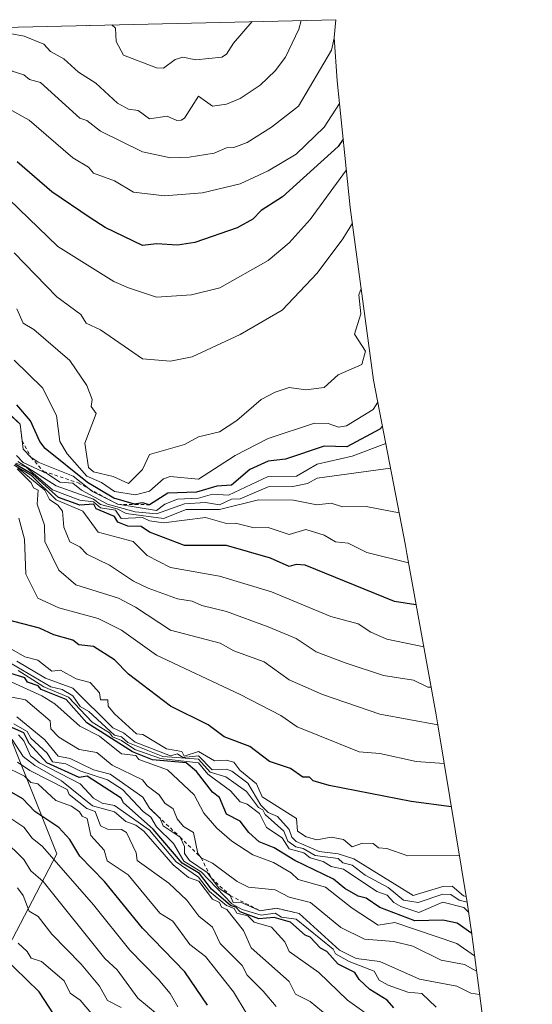
# Model space of a CAD drawing. Units: metres. Extents: x 658723 to 661435, y 4725626 to 4727991.
# Drawn here: x 660822 to 660969, y 4727709 to 4727991 of the extents above; entities that cross this region are included whole.
import ezdxf

# ---------------------------------------------------------------- set-up
doc = ezdxf.new("R2010")
doc.units = ezdxf.units.M
doc.header["$MEASUREMENT"] = 0
doc.linetypes.add('DGN Style 2', pattern=[1.6480167562047852, 0.988810053722871, -0.6592067024819142])
for name, color, linetype, lineweight in [('Arbolado forestal CxS', 92, 'Continuous', 0), ('Curva de nivel maestra', 30, 'Continuous', 30), ('Curva de nivel normal', 30, 'Continuous', 0), ('Escarpado lineal', 30, 'DGN Style 2', 0), ('Matorral CxS', 135, 'Continuous', 0)]:
    doc.layers.add(name, color=color, linetype=linetype, lineweight=lineweight)

# ---------------------------------------------------------------- blocks, each defined once
blk = doc.blocks.new('*U5')
at = {"layer": 'Matorral CxS', "color": 135, "linetype": 'Continuous', "lineweight": 0}
for points in [[(660809.1913000002, 4727685.129100001, 924.0754000000015), (660815.5412999997, 4727718.466700001, 945.9789000000019), (660833.0037000002, 4727751.804099999, 970.5537999999942), (660817.1287000002, 4727791.491699999, 1006.860400000005), (660812.8601000002, 4727795.760299999, 1014.733600000007), (660782.2038000004, 4727826.4169, 1028.004499999996), (660812.3663, 4727858.1669, 1048.164300000004), (660799.6664000005, 4727877.2169, 1074.968399999998), (660752.5279999999, 4727874.961100001, 1045.284799999994), (660723.8459000001, 4727873.588300001, 1074.947700000004), (660701.3979000002, 4727872.1393, 1057.013999999996), (660694.9933000002, 4727844.379699999, 992.7238000000071), (660694.9923, 4727781.031500001, 947.151199999993), (660659.4171000002, 4727769.643100001, 958.1518000000069), (660653.0135000005, 4727749.001300001, 953.8972999999969), (660649.4555000003, 4727741.883500001, 953.6327000000019), (660601.7846999997, 4727756.830900001, 985.0458999999975), (660579.0169000003, 4727761.814099999, 1002.922699999996), (660551.9797, 4727749.002499999, 1012.495599999995), (660607.4763000002, 4727726.224099999, 967.0648999999976), (660623.1294, 4727734.053900001, 962.8396000000067), (660629.5333000004, 4727727.6479, 956.9379000000046), (660630.9561000002, 4727719.105900001, 952.0788000000031), (660650.8775000004, 4727696.328700001, 933.8266000000004)], [(660495.3837000001, 4727980.8836, 1193.618400000007), (660912.8942, 4727990.564200001, 1137.209199999998), (660912.4402999999, 4727985.4779, 1136.7258), (660913.2610999999, 4727973.0889, 1133.803), (660917.0538999997, 4727936.829700001, 1118.0092), (660923.7237000001, 4727887.3935, 1108.918600000005), (660932.8425000003, 4727840.0349, 1082.263399999996), (660933.2695000004, 4727837.7457, 1081.331699999995), (660940.8476999998, 4727795.760299999, 1063.689400000003), (660941.5994999995, 4727791.595699999, 1061.878899999996), (660942.0960999997, 4727788.726100001, 1060.687099999996), (660950.6161000002, 4727737.246099999, 1035.926900000006), (660951.5888999999, 4727730.6953, 1025.7886), (660951.6546999998, 4727730.1909, 1025.445500000002), (660955.2451, 4727702.372500001, 1004.576400000005)]]:
    blk.add_polyline3d(points, dxfattribs=at)

msp = doc.modelspace()

# ---------------------------------------------------------------- linework, layer by layer
at = {"layer": 'Arbolado forestal CxS', "color": 92, "linetype": 'Continuous', "lineweight": 0}
for points in [[(660650.8775000004, 4727696.328700001, 933.8266000000004), (660630.9561000002, 4727719.105900001, 952.0788000000031), (660629.5333000004, 4727727.6479, 956.9379000000046), (660623.1294, 4727734.053900001, 962.8396000000067), (660607.4763000002, 4727726.224099999, 967.0648999999976), (660551.9797, 4727749.002499999, 1012.495599999995), (660579.0169000003, 4727761.814099999, 1002.922699999996), (660601.7846999997, 4727756.830900001, 985.0458999999975), (660649.4555000003, 4727741.883500001, 953.6327000000019), (660653.0135000005, 4727749.001300001, 953.8972999999969), (660659.4171000002, 4727769.643100001, 958.1518000000069), (660694.9923, 4727781.031500001, 947.151199999993), (660694.9933000002, 4727844.379699999, 992.7238000000071), (660701.3979000002, 4727872.1393, 1057.013999999996), (660723.8459000001, 4727873.588300001, 1074.947700000004), (660752.5279999999, 4727874.961100001, 1045.284799999994), (660799.6664000005, 4727877.2169, 1074.968399999998), (660812.3663, 4727858.1669, 1048.164300000004), (660782.2038000004, 4727826.4169, 1028.004499999996), (660812.8601000002, 4727795.760299999, 1014.733600000007), (660817.1287000002, 4727791.491699999, 1006.860400000005), (660833.0037000002, 4727751.804099999, 970.5537999999942), (660815.5412999997, 4727718.466700001, 945.9789000000019), (660809.1913000002, 4727685.129100001, 924.0754000000015)], [(660809.1913000002, 4727685.129100001, 924.0754000000015), (660815.5412999997, 4727718.466700001, 945.9789000000019), (660833.0037000002, 4727751.804099999, 970.5537999999942), (660817.1287000002, 4727791.491699999, 1006.860400000005), (660812.8601000002, 4727795.760299999, 1014.733600000007), (660782.2038000004, 4727826.4169, 1028.004499999996), (660812.3663, 4727858.1669, 1048.164300000004), (660799.6664000005, 4727877.2169, 1074.968399999998), (660752.5279999999, 4727874.961100001, 1045.284799999994), (660723.8459000001, 4727873.588300001, 1074.947700000004), (660701.3979000002, 4727872.1393, 1057.013999999996), (660694.9933000002, 4727844.379699999, 992.7238000000071), (660694.9923, 4727781.031500001, 947.151199999993), (660659.4171000002, 4727769.643100001, 958.1518000000069), (660653.0135000005, 4727749.001300001, 953.8972999999969), (660649.4555000003, 4727741.883500001, 953.6327000000019), (660601.7846999997, 4727756.830900001, 985.0458999999975), (660579.0169000003, 4727761.814099999, 1002.922699999996), (660551.9797, 4727749.002499999, 1012.495599999995), (660607.4763000002, 4727726.224099999, 967.0648999999976), (660623.1294, 4727734.053900001, 962.8396000000067), (660629.5333000004, 4727727.6479, 956.9379000000046), (660630.9561000002, 4727719.105900001, 952.0788000000031), (660650.8775000004, 4727696.328700001, 933.8266000000004)]]:
    msp.add_polyline3d(points, dxfattribs=at)
at = {"layer": 'Curva de nivel maestra', "color": 30, "linetype": 'Continuous', "lineweight": 30, "flags": 128}
for points, elevation in [([(660915, 4727956.4001), (660913.5499999998, 4727954.300100001), (660897.5999999996, 4727939.8301), (660891.5499999998, 4727935.950099999), (660889.1799999997, 4727933.460100001), (660884.6900000004, 4727930.970100001), (660872.5300000003, 4727926.8101), (660867.5499999998, 4727925.970100001), (660861.5499999998, 4727926.370100001), (660857.5499999998, 4727925.9001), (660846.8300000001, 4727931.110099999), (660842.54, 4727933.8301), (660831.5499999998, 4727941.280099999), (660821.6600000003, 4727949.8301)], 1125), ([(660926.2599999999, 4727874.200099999), (660925.5499999998, 4727873.3201), (660916.0099999999, 4727868.290100001), (660909.5499999998, 4727868.4901), (660898.4900000002, 4727864.770099999), (660893.5499999998, 4727864.210100001), (660888.2300000006, 4727861.8301), (660882.9900000002, 4727857.270099999), (660878.79, 4727857.0701), (660873.0199999996, 4727855.300100001), (660864.7800000003, 4727855.0601), (660859.5499999998, 4727851.710100001), (660857.5499999998, 4727852.280099999), (660855.2800000003, 4727851.8301), (660849.29, 4727853.5701), (660841.79, 4727858.0701), (660829.6399999997, 4727867.8301), (660828.1100000005, 4727869.8301), (660825.4500000002, 4727875.7301), (660821.5499999998, 4727880.340100001)], 1100), ([(660935.7800000003, 4727823.040100001), (660929.7199999997, 4727824.0101), (660904.1299999999, 4727834.4101), (660901.5499999998, 4727834.620100001), (660899.5499999998, 4727834.0601), (660894.1699999999, 4727836.450099999), (660881.5499999998, 4727840.0101), (660869.5499999998, 4727840.040100001), (660859.5700000003, 4727843.850099999), (660857.2000000002, 4727845.4801), (660853.29, 4727845.5701), (660850.4699999997, 4727846.7501), (660849.5499999998, 4727848.370100001), (660844.2300000006, 4727850.5101), (660843.5999999996, 4727851.880100001), (660839.5499999998, 4727851.630100001), (660833.5199999996, 4727853.800100001), (660826.0999999996, 4727860.380100001), (660821.0599999997, 4727863.340100001)], 1075), ([(660945.9900000002, 4727765.220100001), (660934.4699999997, 4727766.7601), (660911, 4727771.290100001), (660906.4100000003, 4727772.700099999), (660905.4100000003, 4727773.700099999), (660903.4400000004, 4727773.7301), (660899.9199999999, 4727776.210100001), (660893.9500000002, 4727778.2401), (660888.25, 4727782.540100001), (660880.9400000004, 4727785.2301), (660876.3600000005, 4727788.6501), (660865.5499999998, 4727794.0001), (660853.5499999998, 4727803.190099999), (660849.5499999998, 4727807.3101), (660843.5499999998, 4727811.1601), (660839.3399999999, 4727811.630100001), (660837.5499999998, 4727812.960100001), (660832.1299999999, 4727814.420100001), (660828.04, 4727816.3301), (660818.5199999996, 4727818.8101)], 1050), ([(660951.8099999997, 4727728.920100001), (660947.6299999999, 4727731.920100001), (660943.5499999998, 4727732.770099999), (660935.5499999998, 4727732.5801), (660925.5499999998, 4727736.440099999), (660921.5499999998, 4727739.120100001), (660919.3300000001, 4727739.620100001), (660915.5199999996, 4727741.8101), (660912.2300000006, 4727744.520099999), (660901.1699999999, 4727749.840100001), (660895.2400000002, 4727753.530099999), (660890.9299999997, 4727755.220100001), (660887.9600000001, 4727757.840100001), (660885.5499999998, 4727761.120100001), (660881.5499999998, 4727763.0801), (660879.6299999999, 4727767.920100001), (660877.5499999998, 4727769.4101), (660873.0199999996, 4727775.3101), (660870, 4727777.840100001), (660860.3700000001, 4727778.6601), (660854.7100000001, 4727781.0001), (660841.5499999998, 4727789.300100001), (660835.6600000003, 4727795.950099999), (660828.54, 4727798.8301), (660827.6100000005, 4727799.9001), (660824.6100000005, 4727800.9001), (660823.8399999999, 4727802.130100001), (660819.5499999998, 4727803.5001)], 1025), ([(660929.5499999998, 4727707.720100001), (660927.5700000003, 4727709.840100001), (660922.6600000003, 4727712.950099999), (660919.5499999998, 4727715.7501), (660918.2999999998, 4727717.840100001), (660913.5499999998, 4727720.1801), (660910.3099999997, 4727723.840100001), (660908.4800000006, 4727724.770099999), (660905.5999999996, 4727727.890100001), (660904.1600000003, 4727728.450099999), (660899.8799999999, 4727732.170100001), (660895.2300000006, 4727733.520099999), (660890.8899999997, 4727733.1801), (660885.5499999998, 4727735.130100001), (660884.2400000002, 4727736.530099999), (660882.7199999997, 4727737.0101), (660877.3300000001, 4727741.620100001), (660873.8300000001, 4727746.120100001), (660868.8499999996, 4727749.140100001), (660860.5700000003, 4727758.860099999), (660852.0800000001, 4727766.370100001), (660851.4000000004, 4727767.690099999), (660841.7199999997, 4727774.0101), (660839.3600000005, 4727773.6501), (660830.1100000005, 4727777.840100001), (660825.0599999997, 4727783.350099999), (660823.5499999998, 4727786.390100001), (660814.2000000002, 4727790.4901)], 1000), ([(660876.1200000001, 4727708.4101), (660869.6799999997, 4727717.970100001), (660857.5499999998, 4727730.520099999), (660846.6399999997, 4727743.840100001), (660839.5499999998, 4727751.0801), (660836.6799999997, 4727755.840100001), (660833.5499999998, 4727759.280099999), (660826.6799999997, 4727763.840100001), (660823.25, 4727767.540100001), (660819.4100000003, 4727769.700099999)], 975), ([(660833.5099999999, 4727703.800100001), (660827.9400000004, 4727712.2301), (660813.7100000001, 4727726.0001)], 950)]:
    msp.add_lwpolyline(points, dxfattribs=dict(at, elevation=elevation))
at = {"layer": 'Curva de nivel normal', "color": 30, "linetype": 'Continuous', "lineweight": 0, "flags": 128}
for points, elevation in [([(660902.9600999998, 4727990.333799999), (660902.3399999999, 4727987.8301), (660898.4500000002, 4727979.8301), (660895.5499999998, 4727975.960100001), (660891.2000000002, 4727971.8301), (660885.5499999998, 4727968.0101), (660881.5499999998, 4727966.350099999), (660877.5499999998, 4727965.780099999), (660873.5499999998, 4727968.6501), (660869.5499999998, 4727962.360099999), (660868.5700000003, 4727961.8301), (660867.4100000003, 4727961.690099999), (660864.6200000001, 4727962.9001), (660859.5499999998, 4727962.210100001), (660856.2800000003, 4727964.5601), (660853.5499999998, 4727964.970100001), (660850.3899999997, 4727966.670100001), (660844.1600000003, 4727972.440099999), (660839.2400000002, 4727975.520099999), (660835.04, 4727979.3201), (660831.1600000003, 4727981.440099999), (660829.2699999996, 4727983.550100001), (660823.5999999996, 4727985.880100001), (660819.5499999998, 4727986.610099999)], 1140), ([(660842.3102000002, 4727988.9275), (660841.5499999998, 4727988.840100001), (660841.3667000001, 4727988.9056)], 1145), ([(660842.3130000001, 4727988.9275), (660842.3102000002, 4727988.9275)], 1145), ([(660888.9742000002, 4727990.009500001), (660883.5499999998, 4727983.860099999), (660881.5499999998, 4727980.6501), (660880.2300000006, 4727979.8301), (660872.8200000003, 4727979.100099999), (660869.0999999996, 4727979.8301), (660866.9199999999, 4727979.200099999), (660863.5499999998, 4727976.6801), (660861.5499999998, 4727976.8101), (660852.0999999996, 4727980.380100001), (660850.0300000003, 4727984.3101), (660849.8300000001, 4727988.110099999), (660848.7596000005, 4727989.077)], 1145), ([(660913.9400000004, 4727966.610099999), (660909.5499999998, 4727959.8301), (660901.5499999998, 4727952.0701), (660893.5499999998, 4727947.290100001), (660885.5499999998, 4727943.540100001), (660874.7300000006, 4727941.0101), (660863.8300000001, 4727940.110099999), (660854.9400000004, 4727941.220100001), (660849.5499999998, 4727944.470100001), (660843.5499999998, 4727946.6501), (660842.1100000005, 4727948.390100001), (660837.5499999998, 4727951.0601), (660825.04, 4727961.8301), (660815.0499999998, 4727967.3301), (660810.7800000003, 4727971.0601), (660807.5499999998, 4727972.7601), (660793.5499999998, 4727977.130100001), (660780.2000000002, 4727982.4801), (660774.2999999998, 4727983.8301), (660771.6299999999, 4727985.9101), (660769.2187999999, 4727987.232999999)], 1130), ([(660912.4600000001, 4727985.2301), (660911.6500000004, 4727981.8301), (660902.2100000001, 4727965.8301), (660894.5, 4727959.8301), (660887.5499999998, 4727955.440099999), (660883.6799999997, 4727953.960100001), (660881.5499999998, 4727953.9101), (660878.0599999997, 4727952.340100001), (660870.8899999997, 4727951.170100001), (660865.5499999998, 4727950.9801), (660857.5499999998, 4727952.700099999), (660845.5499999998, 4727958.6601), (660841.5499999998, 4727961.6801), (660839.5499999998, 4727962.370100001), (660828.3499999996, 4727972.630100001), (660825.1600000003, 4727973.440099999), (660823.5499999998, 4727974.7401), (660820.1799999997, 4727975.8301), (660817.3799999999, 4727977.8301), (660809.1900000004, 4727981.470100001), (660803.5499999998, 4727983.030099999), (660797.3700000001, 4727985.6501), (660793.5499999998, 4727986.020099999), (660789.8893999998, 4727987.712099999)], 1135), ([(660915.9299999997, 4727947.5801), (660905.5499999998, 4727933.390100001), (660899.5499999998, 4727926.6601), (660893.5499999998, 4727921.6501), (660879.6699999999, 4727913.8301), (660871.5499999998, 4727911.7501), (660861.5499999998, 4727911.110099999), (660853.5499999998, 4727913.8301), (660849.3600000005, 4727915.640100001), (660833.3300000001, 4727925.610099999), (660810.9000000004, 4727947.1801)], 1120), ([(660917.6600000003, 4727932.3101), (660914.9199999999, 4727927.8301), (660907.5499999998, 4727918.0101), (660897.5499999998, 4727907.4101), (660885.5499999998, 4727900.4301), (660871.7999999998, 4727894.0801), (660865.5499999998, 4727892.8101), (660857.5499999998, 4727893.440099999), (660845.5, 4727901.780099999), (660841.4500000002, 4727903.7301), (660839.8499999996, 4727906.130100001), (660832.9600000001, 4727911.2401), (660820.75, 4727923.8301)], 1115), ([(660920.1799999997, 4727913.620100001), (660919.5, 4727911.8301), (660920.1100000005, 4727906.390100001), (660918.2800000003, 4727900.5601), (660921.3600000005, 4727895.640100001), (660920.3300000001, 4727891.8301), (660913.5499999998, 4727888.9301), (660909.5499999998, 4727885.280099999), (660904.29, 4727884.5701), (660899.5499999998, 4727885.2501), (660895.5499999998, 4727883.9801), (660891.5499999998, 4727881.8301), (660884.5599999997, 4727875.8301), (660879.5499999998, 4727872.530099999), (660873.5499999998, 4727871.100099999), (660869.5499999998, 4727868.970100001), (660859.5499999998, 4727866.0601), (660857.5499999998, 4727861.7501), (660853.5099999999, 4727857.790100001), (660849.1799999997, 4727859.8301), (660843.5499999998, 4727861.0801), (660842.04, 4727862.3201), (660841.0499999998, 4727869.3301), (660844.2699999996, 4727877.8301), (660842.8600000005, 4727879.8301), (660843.1100000005, 4727881.8301), (660841.5499999998, 4727885.8301), (660836.7400000002, 4727893.020099999), (660826.4600000001, 4727901.8301), (660823.4000000004, 4727903.6801), (660821.5099999999, 4727907.790100001)], 1110), ([(660924.9299999997, 4727881.100099999), (660923.5499999998, 4727878.970100001), (660915.9800000006, 4727874.2601), (660913.6399999997, 4727873.920100001), (660910.6900000004, 4727874.970100001), (660906.8099999997, 4727875.090100001), (660893.5499999998, 4727870.700099999), (660884.0800000001, 4727865.8301), (660873.5499999998, 4727858.9901), (660865.4800000006, 4727859.7601), (660863.5499999998, 4727859.110099999), (660859.5499999998, 4727855.630100001), (660855.5499999998, 4727854.5601), (660849.5499999998, 4727855.450099999), (660845.8399999999, 4727858.120100001), (660841.5499999998, 4727859.9001), (660836, 4727866.280099999), (660833.8799999999, 4727869.8301), (660832.9299999997, 4727877.210100001), (660828.8600000005, 4727885.140100001), (660820.8099999997, 4727893.090100001)], 1105), ([(660927.2199999997, 4727869.210100001), (660917.5499999998, 4727865.5801), (660907.5499999998, 4727863.280099999), (660901.5999999996, 4727859.880100001), (660893.4800000006, 4727859.7601), (660882.1399999997, 4727854.420100001), (660877.5499999998, 4727854.7601), (660873.5499999998, 4727853.620100001), (660867.5499999998, 4727853.3101), (660863.9699999997, 4727851.8301), (660861.5499999998, 4727850.050100001), (660850.4299999997, 4727851.8301), (660843.2199999997, 4727855.5001), (660842.2666999997, 4727856.258300001), (660837.6500000004, 4727859.9301), (660827.6399999997, 4727863.920100001), (660825.5499999998, 4727865.290100001), (660823.3399999999, 4727867.620100001), (660823.0472999997, 4727870.019099999), (660822.4699999997, 4727874.7501), (660817.5499999998, 4727879.5101)], 1095), ([(660928.5700000003, 4727862.190099999), (660907.5499999998, 4727859.280099999), (660904.8099999997, 4727857.8301), (660900.6100000005, 4727856.890100001), (660893.5499999998, 4727856.790100001), (660885.5499999998, 4727853.360099999), (660883.0499999998, 4727853.3301), (660879.5499999998, 4727851.6601), (660875.5499999998, 4727852.3201), (660869.5499999998, 4727851.9901), (660861.5499999998, 4727849.130100001), (660855.4299999997, 4727849.710100001), (660847.5499999998, 4727851.8301), (660840.0999999996, 4727855.8301), (660837.5999999996, 4727857.880100001), (660833.9000000004, 4727858.1801), (660830.3099999997, 4727860.590100001), (660823.3300000001, 4727863.8301), (660821.4199999999, 4727865.8301)], 1090), ([(660820.7599999999, 4727863.040100001), (660825.7800000003, 4727860.0601), (660832.7999999998, 4727853.0801), (660840.4800000006, 4727849.8301), (660844.8099999997, 4727843.8301), (660854.9000000004, 4727841.1801), (660858.8899999997, 4727837.170100001), (660865.5499999998, 4727833.7301), (660879.5499999998, 4727831.220100001), (660894.5099999999, 4727826.790100001), (660911.4299999997, 4727819.720100001), (660919.3399999999, 4727817.630100001), (660922.9400000004, 4727815.2301), (660927.5499999998, 4727813.210100001), (660938.0999999996, 4727811.0001)], 1070), ([(660933.7000000002, 4727835.0801), (660921.75, 4727838.030099999), (660916.4299999997, 4727840.710100001), (660912.8399999999, 4727841.120100001), (660909.5499999998, 4727843.030099999), (660904.29, 4727844.5701), (660899.5499999998, 4727843.1601), (660893.5499999998, 4727845.210100001), (660889.5499999998, 4727845.110099999), (660884.1299999999, 4727846.4101), (660881.5499999998, 4727846.290100001), (660875.5499999998, 4727848.0701), (660863.5499999998, 4727846.550100001), (660859.5499999998, 4727847.120100001), (660857.5499999998, 4727848.050100001), (660851.4500000002, 4727847.7301), (660849.8399999999, 4727850.120100001), (660845.5499999998, 4727850.800100001), (660843.5499999998, 4727852.550100001), (660839.5499999998, 4727853.0101), (660831.7199999997, 4727856.0001), (660824.2100000001, 4727862.4901), (660821.3600000005, 4727863.640100001)], 1080), ([(660942.1100000005, 4727788.700099999), (660925.5499999998, 4727791.720100001), (660909.1299999999, 4727797.420100001), (660899.5499999998, 4727801.5801), (660892.4100000003, 4727806.700099999), (660883.6799999997, 4727809.840100001), (660879.79, 4727812.0801), (660865.5199999996, 4727815.8101), (660855.5499999998, 4727822.420100001), (660850.6500000004, 4727824.9301), (660838.4500000002, 4727828.7301), (660833.5499999998, 4727833.020099999), (660829.5499999998, 4727841.1801), (660829.4600000001, 4727845.8301), (660827.3300000001, 4727851.8301), (660827.6600000003, 4727855.8301), (660826.3099999997, 4727856.590100001), (660825.6900000004, 4727857.970100001), (660821.6600000003, 4727861.940099999)], 1060), ([(660931.04, 4727849.350099999), (660921.5499999998, 4727851.190099999), (660914.8300000001, 4727851.110099999), (660911.5499999998, 4727852.130100001), (660907.4199999999, 4727851.700099999), (660900.7400000002, 4727853.020099999), (660890.7999999998, 4727853.0801), (660879.5499999998, 4727850.300100001), (660870.0499999998, 4727850.3301), (660863.5499999998, 4727847.790100001), (660852.8700000001, 4727849.1501), (660850.29, 4727850.5701), (660845.5499999998, 4727851.7601), (660843.5499999998, 4727853.300100001), (660832.8099999997, 4727857.090100001), (660821.8499999996, 4727864.130100001)], 1085), ([(660940.1900000004, 4727799.440099999), (660939.2300000006, 4727799.520099999), (660935.1500000004, 4727801.440099999), (660926.5300000003, 4727802.8201), (660915.5499999998, 4727806.450099999), (660907.2999999998, 4727809.590100001), (660901.5499999998, 4727813.370100001), (660893.5499999998, 4727816.7501), (660881.5499999998, 4727821.100099999), (660874.5300000003, 4727822.8201), (660871.7800000003, 4727824.0701), (660867.5499999998, 4727824.7401), (660859.1299999999, 4727827.8301), (660854.9400000004, 4727829.8301), (660848.1299999999, 4727834.4101), (660841.5499999998, 4727837.590100001), (660839.5499999998, 4727839.6801), (660836.7599999999, 4727841.040100001), (660835.0300000003, 4727845.3101), (660834.6600000003, 4727849.8301), (660833.3099999997, 4727851.590100001), (660830.8899999997, 4727853.170100001), (660829.6100000005, 4727855.890100001), (660821.9400000004, 4727862.220100001)], 1065), ([(660943.9299999997, 4727777.6501), (660935.8700000001, 4727778.1601), (660925.5499999998, 4727780.4801), (660919.5499999998, 4727780.960100001), (660901.8700000001, 4727788.1601), (660897.1100000005, 4727791.4001), (660885.5499999998, 4727797.420100001), (660861.5499999998, 4727808.6801), (660851.5499999998, 4727815.8101), (660844.8600000005, 4727819.1501), (660833.5499999998, 4727822.1601), (660827.5499999998, 4727824.9301), (660824.0899999999, 4727831.8301), (660823.7699999996, 4727841.8301), (660822.1299999999, 4727847.8301)], 1055), ([(660948.29, 4727751.3201), (660933.5499999998, 4727751.2401), (660927.5499999998, 4727753.3101), (660925.1699999999, 4727753.460100001), (660923.5499999998, 4727754.720100001), (660920.54, 4727754.8301), (660917.5499999998, 4727753.780099999), (660915.1200000001, 4727755.840100001), (660911.5499999998, 4727756.530099999), (660907.4800000006, 4727755.770099999), (660904.3700000001, 4727756.6601), (660901.9500000002, 4727758.2401), (660901.6100000005, 4727761.9001), (660891.79, 4727768.0801), (660890.2100000001, 4727771.840100001), (660885.4100000003, 4727775.700099999), (660883.7300000006, 4727778.020099999), (660881.5499999998, 4727778.590100001), (660878.1299999999, 4727778.420100001), (660873.5499999998, 4727781.100099999), (660869.4400000004, 4727779.7301), (660868.7699999996, 4727781.0601), (660864.4400000004, 4727781.840100001), (660857.6100000005, 4727785.9001), (660855.8200000003, 4727786.110099999), (660849.5300000003, 4727791.8201), (660847.7400000002, 4727794.030099999), (660847.5999999996, 4727795.890100001), (660845.5499999998, 4727795.840100001), (660845.2400000002, 4727797.840100001), (660842.5700000003, 4727800.860099999), (660838.5599999997, 4727801.840100001), (660834.0800000001, 4727804.370100001), (660831.5499999998, 4727804.0701), (660827.5499999998, 4727807.190099999), (660823.8799999999, 4727808.170100001), (660820.0499999998, 4727810.340100001)], 1045), ([(660950.5099999999, 4727737.9301), (660948.2599999999, 4727738.550100001), (660945.8300000001, 4727740.120100001), (660943.5499999998, 4727740.1801), (660936.5, 4727737.840100001), (660932.25, 4727738.540100001), (660927.8499999996, 4727742.140100001), (660921.3300000001, 4727745.620100001), (660917.5499999998, 4727748.540100001), (660914.9299999997, 4727749.220100001), (660913.5499999998, 4727750.390100001), (660906.9900000002, 4727751.280099999), (660903.5499999998, 4727753.3101), (660901.4600000001, 4727753.7501), (660899.1100000005, 4727755.4001), (660897.9800000006, 4727758.270099999), (660892.7100000001, 4727763.0001), (660892.04, 4727764.3301), (660890.7199999997, 4727765.0101), (660887.3399999999, 4727769.630100001), (660881.4400000004, 4727773.840100001), (660876.8899999997, 4727775.1801), (660873.5499999998, 4727778.8301), (660863.3300000001, 4727779.620100001), (660853.3799999999, 4727783.670100001), (660851.5499999998, 4727785.280099999), (660849.4800000006, 4727785.770099999), (660842.2100000001, 4727792.5001), (660839.6500000004, 4727793.940099999), (660837.5499999998, 4727797.0101), (660834.5599999997, 4727798.850099999), (660831.2800000003, 4727799.5701), (660819.9199999999, 4727806.210100001)], 1035), ([(660950.2400000002, 4727739.540100001), (660949.4199999999, 4727739.710100001), (660946.2400000002, 4727742.530099999), (660943.5499999998, 4727742.4301), (660935.0599999997, 4727739.840100001), (660918.0499999998, 4727750.340100001), (660913.5499999998, 4727751.7601), (660908.1100000005, 4727752.4001), (660901.5499999998, 4727755.270099999), (660900.2800000003, 4727756.5701), (660899.5499999998, 4727758.7301), (660896.1699999999, 4727762.460100001), (660893.5499999998, 4727763.590100001), (660891.3799999999, 4727765.670100001), (660887.6900000004, 4727771.9801), (660883.1399999997, 4727775.4301), (660881.5499999998, 4727775.9801), (660877.4900000002, 4727775.780099999), (660873.5499999998, 4727779.8301), (660869.0800000001, 4727779.370100001), (660867.5499999998, 4727780.370100001), (660865.5099999999, 4727779.800100001), (660855.4299999997, 4727783.720100001), (660852.0899999999, 4727786.380100001), (660849, 4727787.840100001), (660837.5499999998, 4727799.2301), (660829.7599999999, 4727802.050100001), (660821.5499999998, 4727806.9301)], 1040), ([(660950.9500000002, 4727735.0101), (660949.5499999998, 4727736.380100001), (660943.5499999998, 4727737.9301), (660936.6699999999, 4727734.960100001), (660931.5499999998, 4727736.6601), (660929.5199999996, 4727737.8101), (660927.6200000001, 4727739.9101), (660924.6600000003, 4727740.950099999), (660915.0800000001, 4727747.370100001), (660911.5499999998, 4727748.110099999), (660909.25, 4727749.540100001), (660905.5499999998, 4727750.5801), (660903.7599999999, 4727752.050100001), (660899.5499999998, 4727753.170100001), (660897.5499999998, 4727756.3201), (660893.04, 4727759.3301), (660891.0300000003, 4727763.3201), (660887.5499999998, 4727765.9901), (660885.5499999998, 4727766.700099999), (660882.7599999999, 4727769.840100001), (660876.2699999996, 4727774.5601), (660873.5700000003, 4727777.860099999), (660862.7300000006, 4727779.020099999), (660855.3499999996, 4727781.640100001), (660851.5499999998, 4727784.2501), (660848.9299999997, 4727785.220100001), (660848.0899999999, 4727786.380100001), (660843.1500000004, 4727789.440099999), (660836.3099999997, 4727796.600099999), (660829.25, 4727799.540100001), (660821.9500000002, 4727804.2401)], 1030), ([(660952.6299999999, 4727722.600099999), (660947.5499999998, 4727726.110099999), (660929.8099999997, 4727732.100099999), (660925.0599999997, 4727731.350099999), (660917.5499999998, 4727736.190099999), (660909.9600000001, 4727742.2501), (660902.1299999999, 4727744.420100001), (660900.0700000003, 4727746.360099999), (660895.04, 4727749.3301), (660889.1799999997, 4727751.470100001), (660883.0999999996, 4727755.390100001), (660878.8700000001, 4727759.1601), (660875.1100000005, 4727763.4001), (660872.3300000001, 4727768.620100001), (660864.6799999997, 4727775.840100001), (660856.4900000002, 4727778.780099999), (660855.6600000003, 4727779.950099999), (660851.5499999998, 4727780.440099999), (660845.2000000002, 4727785.4901), (660839.5499999998, 4727788.350099999), (660832.3899999997, 4727794.6801), (660828.7300000006, 4727797.020099999), (660819.0999999996, 4727801.390100001)], 1020), ([(660953.2100000001, 4727718.1501), (660949.79, 4727720.0801), (660943.0800000001, 4727721.370100001), (660935, 4727725.290100001), (660929.5499999998, 4727726.6601), (660921.0899999999, 4727727.380100001), (660914.3600000005, 4727730.6501), (660905.6100000005, 4727737.840100001), (660899.5499999998, 4727739.3301), (660895.5499999998, 4727741.440099999), (660887.9299999997, 4727742.220100001), (660884.6399999997, 4727743.840100001), (660877.5499999998, 4727749.120100001), (660874.3399999999, 4727750.630100001), (660873.3799999999, 4727751.840100001), (660872.1500000004, 4727757.840100001), (660869.2699999996, 4727759.5601), (660867.5, 4727761.790100001), (660866.3300000001, 4727764.620100001), (660863.9400000004, 4727766.2301), (660862.3399999999, 4727768.630100001), (660858.9000000004, 4727771.190099999), (660857.5499999998, 4727772.970100001), (660848.8799999999, 4727777.170100001), (660844.4800000006, 4727780.770099999), (660839.3899999997, 4727781.6801), (660833.5499999998, 4727785.170100001), (660831.2699999996, 4727787.5601), (660831.1299999999, 4727789.840100001), (660824.0300000003, 4727795.840100001), (660813.5999999996, 4727797.890100001)], 1015), ([(660941.6200000001, 4727707.9101), (660937.5499999998, 4727711.790100001), (660933.5499999998, 4727712.210100001), (660927.9100000003, 4727714.200099999), (660925.3399999999, 4727715.630100001), (660923.9000000004, 4727718.190099999), (660916.6799999997, 4727720.970100001), (660912.8499999996, 4727723.140100001), (660912.1600000003, 4727724.450099999), (660901.5499999998, 4727733.040100001), (660897.3399999999, 4727733.630100001), (660895.5499999998, 4727734.7601), (660891.5499999998, 4727734.2501), (660886.0700000003, 4727735.840100001), (660883.1200000001, 4727737.4101), (660874.3600000005, 4727746.6501), (660869.3899999997, 4727749.6801), (660866.4299999997, 4727754.720100001), (660861.5499999998, 4727759.4801), (660859.9600000001, 4727762.2501), (660857.7000000002, 4727763.840100001), (660851.8499999996, 4727770.140100001), (660847.5499999998, 4727772.970100001), (660839.5499999998, 4727775.5101), (660835.5499999998, 4727777.5001), (660831.7999999998, 4727778.090100001), (660830.2699999996, 4727780.5601), (660825.5499999998, 4727784.890100001), (660824.5300000003, 4727786.8201), (660820.7300000006, 4727789.020099999)], 1005), ([(660954.0700000003, 4727711.4901), (660951.5499999998, 4727711.840100001), (660947.5499999998, 4727713.840100001), (660936.8300000001, 4727715.840100001), (660925.5499999998, 4727720.9101), (660918.75, 4727721.840100001), (660913.9299999997, 4727724.220100001), (660902.3899999997, 4727734.6801), (660895.8899999997, 4727736.1801), (660891.1900000004, 4727735.4801), (660885.6399999997, 4727737.9301), (660883.5300000003, 4727737.8201), (660882.6600000003, 4727739.840100001), (660879.5300000003, 4727741.8201), (660877.2882000003, 4727744.7919), (660876.0899999999, 4727746.380100001), (660870.9699999997, 4727749.840100001), (660869.5499999998, 4727751.840100001), (660869.5499999998, 4727753.840100001), (660868.29, 4727756.5801), (660863.4699999997, 4727759.7601), (660862.5700000003, 4727761.840100001), (660859.5499999998, 4727764.8201), (660857.6699999999, 4727767.960100001), (660848.2800000003, 4727774.5701), (660843.4800000006, 4727775.840100001), (660836.7999999998, 4727779.090100001), (660833.4199999999, 4727779.710100001), (660829.5499999998, 4727784.4001), (660821.5499999998, 4727790.9901)], 1010), ([(660921.5499999998, 4727706.0601), (660916.25, 4727709.840100001), (660908.0599999997, 4727717.840100001), (660899.5499999998, 4727723.800100001), (660898.29, 4727726.5801), (660894.5, 4727730.790100001), (660889.5499999998, 4727732.200099999), (660887.7300000006, 4727734.020099999), (660884.5199999996, 4727734.8101), (660883.79, 4727736.0801), (660881.5499999998, 4727737.020099999), (660876.7400000002, 4727741.030099999), (660873.5499999998, 4727745.110099999), (660867.1900000004, 4727749.4801), (660859.5499999998, 4727758.520099999), (660849.5499999998, 4727765.640100001), (660845.9699999997, 4727766.2601), (660843.4600000001, 4727767.7501), (660839.6600000003, 4727771.840100001), (660828.0300000003, 4727777.840100001), (660825.4299999997, 4727779.840100001), (660823.5499999998, 4727784.100099999), (660822.04, 4727785.840100001)], 995), ([(660918.5300000003, 4727698.8201), (660905.5499999998, 4727709.540100001), (660901.3099999997, 4727711.600099999), (660899.5499999998, 4727715.2601), (660888.6100000005, 4727724.9001), (660886.5, 4727729.840100001), (660881.7300000006, 4727735.840100001), (660880.2000000002, 4727736.4901), (660879.5700000003, 4727737.840100001), (660877.5499999998, 4727738.7501), (660873.6500000004, 4727743.940099999), (660870.6699999999, 4727744.960100001), (660866.3300000001, 4727748.620100001), (660857.9299999997, 4727758.220100001), (660855.6399999997, 4727759.9301), (660852.75, 4727761.040100001), (660849.4900000002, 4727763.780099999), (660843.2400000002, 4727765.530099999), (660834.3799999999, 4727772.670100001), (660826.7199999997, 4727777.0101), (660823.3499999996, 4727779.640100001), (660820.1799999997, 4727784.470100001)], 990), ([(660895.79, 4727708.0801), (660892.1399999997, 4727712.4301), (660887.5499999998, 4727717.0701), (660886.0499999998, 4727719.840100001), (660879.8200000003, 4727726.110099999), (660877.5499999998, 4727730.8101), (660873.6699999999, 4727733.960100001), (660870.2400000002, 4727738.530099999), (660865.1200000001, 4727743.4101), (660855.9800000006, 4727749.840100001), (660855.7699999996, 4727752.0601), (660852.9600000001, 4727757.840100001), (660851.5499999998, 4727758.7601), (660847.5499999998, 4727758.8201), (660845.5499999998, 4727759.8101), (660844, 4727763.840100001), (660841.5499999998, 4727764.720100001), (660836.5099999999, 4727768.800100001), (660835.9400000004, 4727770.2301), (660825.3099999997, 4727775.600099999), (660821.75, 4727778.040100001)], 985), ([(660887.5, 4727705.790100001), (660883.5499999998, 4727712.2401), (660875.5499999998, 4727722.4001), (660871.0899999999, 4727725.840100001), (660866.2300000006, 4727732.520099999), (660862.4900000002, 4727734.780099999), (660853.4400000004, 4727745.7301), (660847.4600000001, 4727749.7501), (660846.5499999998, 4727752.840100001), (660842.7100000001, 4727757.0001), (660841.6900000004, 4727761.840100001), (660840.2400000002, 4727762.530099999), (660839.4600000001, 4727763.7501), (660837.1699999999, 4727765.460100001), (660832.7199999997, 4727767.0101), (660827.5599999997, 4727771.850099999), (660825.5499999998, 4727772.220100001), (660823.75, 4727774.040100001), (660817.5499999998, 4727777.020099999)], 980), ([(660867.6699999999, 4727707.960100001), (660865.4500000002, 4727711.7401), (660862.0099999999, 4727715.840100001), (660853.8700000001, 4727724.1601), (660843.5499999998, 4727737.120100001), (660828.9400000004, 4727753.840100001), (660825.9800000006, 4727756.270099999), (660823.5499999998, 4727759.390100001), (660819.8200000003, 4727761.840100001)], 970), ([(660861.75, 4727705.840100001), (660856.2000000002, 4727710.4901), (660850.2800000003, 4727718.5701), (660846.79, 4727721.840100001), (660829.0499999998, 4727743.840100001), (660825.5499999998, 4727746.940099999), (660823.5499999998, 4727750.170100001), (660817.6399999997, 4727755.9301)], 965), ([(660851.4600000001, 4727707.7501), (660847.5099999999, 4727709.800100001), (660845.2199999997, 4727713.840100001), (660839.9299999997, 4727720.220100001), (660831.5499999998, 4727728.800100001), (660827.6900000004, 4727733.840100001), (660825.0899999999, 4727735.380100001), (660823.3399999999, 4727739.840100001), (660821.7199999997, 4727742.0101)], 960), ([(660847.9100000003, 4727700.200099999), (660839.6900000004, 4727709.840100001), (660836.8399999999, 4727711.840100001), (660835.1500000004, 4727715.440099999), (660828.6100000005, 4727720.9001), (660825.6200000001, 4727721.9101), (660824.5300000003, 4727723.840100001), (660821.9100000003, 4727726.200099999)], 955)]:
    msp.add_lwpolyline(points, dxfattribs=dict(at, elevation=elevation))
at = {"layer": 'Escarpado lineal', "color": 30, "linetype": 'DGN Style 2', "lineweight": 0}
for points in [[(660795.5499999998, 4727883.770099999, 1093.361499999999), (660807.5300000003, 4727881.8101, 1095.360700000005), (660817.5499999998, 4727879.5101, 1095.160000000003), (660822.4699999997, 4727874.7501, 1093.826499999996), (660823.0472999997, 4727870.019099999, 1090.003200000006), (660825.5499999998, 4727865.290100001, 1089.542400000006), (660829.2230000002, 4727861.265100001, 1088.642500000002), (660839.1284999996, 4727857.9606, 1095.510899999994), (660842.2666999997, 4727856.258300001, 1096.378500000006), (660850.4299999997, 4727851.8301, 1094.957500000004), (660859.5499999998, 4727851.710100001, 1101.002099999998)], [(660859.5499999998, 4727764.8201, 1006.059399999998), (660868.29, 4727756.5801, 1007.572799999994), (660874.3399999999, 4727750.630100001, 1009.734200000006), (660877.2882000003, 4727744.7919, 1005.694900000002), (660882.6600000003, 4727739.840100001, 1001.768100000001), (660891.1900000004, 4727735.4801, 1006.640100000004), (660895.8899999997, 4727736.1801, 1010.211299999995), (660902.3899999997, 4727734.6801, 1009.309299999994)]]:
    msp.add_polyline3d(points, dxfattribs=at)
at = {"layer": 'Matorral CxS', "color": 135, "linetype": 'Continuous', "lineweight": 0, "extrusion": (0.1338208361817834, 0.00310283376480587, 0.9910006842713259), "elevation": 104241.0600028096, "flags": 128}
msp.add_lwpolyline([(4711400.038323445, -762825.2043977128), (4711400.038323445, -763246.6196611468)], dxfattribs=at)
at = {"layer": 'Matorral CxS', "color": 135, "linetype": 'Continuous', "lineweight": 0}
for points in [[(660912.8942999998, 4727990.564300001, 1137.209199999998), (660912.4402999999, 4727985.4779, 1136.7258), (660913.2610999999, 4727973.0889, 1133.803), (660917.0538999997, 4727936.829700001, 1118.0092), (660923.7237000001, 4727887.3935, 1108.918600000005), (660932.8425000003, 4727840.0349, 1082.263399999996), (660933.2695000004, 4727837.7457, 1081.331699999995), (660940.8476999998, 4727795.760299999, 1063.689400000003), (660941.5994999995, 4727791.595699999, 1061.878899999996), (660942.0960999997, 4727788.726100001, 1060.687099999996), (660950.6161000002, 4727737.246099999, 1035.926900000006), (660951.5888999999, 4727730.6953, 1025.7886), (660951.6546999998, 4727730.1909, 1025.445500000002), (660955.2451, 4727702.372500001, 1004.576400000005), (660964.0664999997, 4727665.568700001, 987.7301000000008), (660964.5283000005, 4727663.727499999, 986.595100000006), (660969.1734999996, 4727645.4257, 974.9986000000064)], [(660809.1913000002, 4727685.129100001, 924.0754000000015), (660815.5412999997, 4727718.466700001, 945.9789000000019), (660833.0037000002, 4727751.804099999, 970.5537999999942), (660817.1287000002, 4727791.491699999, 1006.860400000005), (660812.8601000002, 4727795.760299999, 1014.733600000007), (660782.2038000004, 4727826.4169, 1028.004499999996), (660812.3663, 4727858.1669, 1048.164300000004), (660799.6664000005, 4727877.2169, 1074.968399999998), (660752.5279999999, 4727874.961100001, 1045.284799999994), (660723.8459000001, 4727873.588300001, 1074.947700000004), (660701.3979000002, 4727872.1393, 1057.013999999996), (660694.9933000002, 4727844.379699999, 992.7238000000071), (660694.9923, 4727781.031500001, 947.151199999993), (660659.4171000002, 4727769.643100001, 958.1518000000069), (660653.0135000005, 4727749.001300001, 953.8972999999969), (660649.4555000003, 4727741.883500001, 953.6327000000019), (660601.7846999997, 4727756.830900001, 985.0458999999975), (660579.0169000003, 4727761.814099999, 1002.922699999996), (660551.9797, 4727749.002499999, 1012.495599999995), (660607.4763000002, 4727726.224099999, 967.0648999999976), (660623.1294, 4727734.053900001, 962.8396000000067), (660629.5333000004, 4727727.6479, 956.9379000000046), (660630.9561000002, 4727719.105900001, 952.0788000000031), (660650.8775000004, 4727696.328700001, 933.8266000000004)]]:
    msp.add_polyline3d(points, dxfattribs=at)

# ---------------------------------------------------------------- block references
msp.add_blockref('*U5', (0, 0), dxfattribs=at)

doc.saveas('drawing.dxf')
